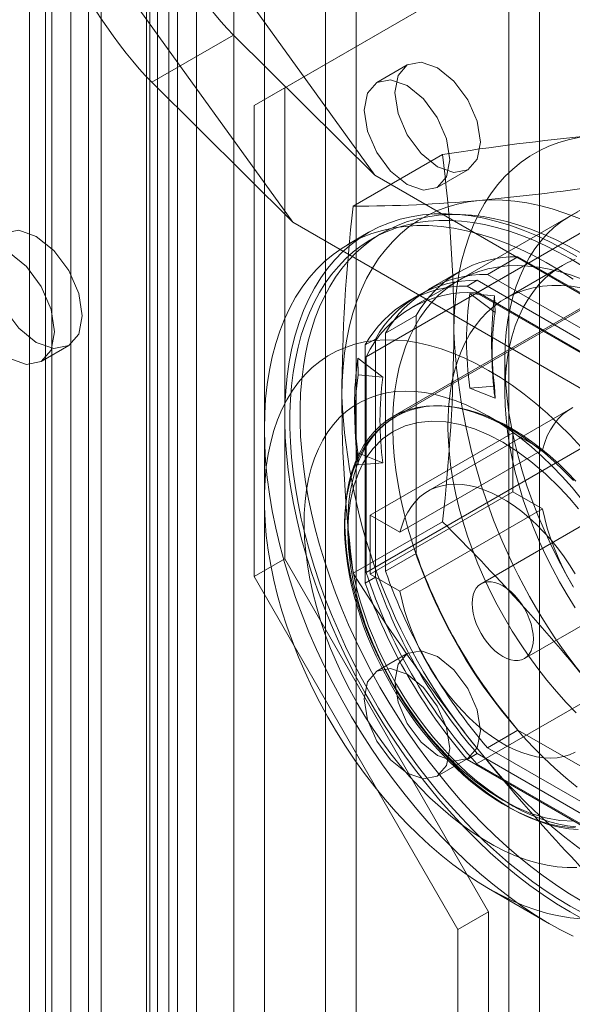
# Model space of a CAD drawing. Units: millimetres. Extents: x 0 to 420, y 0 to 297.
# Drawn here: x 270 to 273, y 218 to 224 of the extents above; entities that cross this region are included whole.
import ezdxf

# ---------------------------------------------------------------- set-up
doc = ezdxf.new("R2010")
doc.units = ezdxf.units.MM

msp = doc.modelspace()

# ---------------------------------------------------------------- linework, layer by layer
at = {"color": 7, "linetype": 'Continuous', "lineweight": 15}
for p, q in [((270.7343, 234.666), (270.7343, 160.3787)), ((270.5752, 234.5742), (270.5752, 160.2868)), ((270.6192, 160.2256), (270.6192, 234.5129)), ((270.8442, 160.2256), (270.8442, 234.5129)), ((270.5552, 160.1547), (270.5552, 234.442)), ((269.8789, 234.3568), (269.8789, 159.6931)), ((270.6842, 160.0483), (270.6842, 234.3356)), ((269.8794, 234.2554), (269.8794, 159.5125)), ((270.008, 234.2504), (270.008, 159.5867)), ((271.06, 232.262), (271.06, 160.8147)), ((271.7671, 160.8147), (271.7671, 232.262)), ((271.2368, 232.16), (271.2368, 160.7126)), ((271.5903, 160.7126), (271.5903, 232.16)), ((270.1172, 231.7177), (270.1172, 160.2704)), ((270.294, 160.1684), (270.294, 231.6157)), ((272.8278, 160.2024), (272.8278, 231.6497)), ((272.651, 160.1003), (272.651, 231.5477)), ((269.9707, 231.5136), (269.9707, 160.0663)), ((270.2207, 231.5136), (270.2207, 160.0663)), ((270.294, 231.4116), (270.294, 159.9643)), ((270.1172, 231.3095), (270.1172, 159.8622)), ((270.294, 225.3416), (271.8761, 223.149)), ((269.8226, 225.0665), (271.401, 222.879)), ((271.3546, 223.6546), (272.5331, 224.3351)), ((271.1778, 223.5525), (272.3564, 224.2331)), ((270.5867, 223.687), (271.0591, 223.9597)), ((271.0591, 223.9597), (271.8761, 223.149)), ((272.0635, 223.7874), (271.8867, 223.6853)), ((271.401, 222.879), (270.5867, 223.687)), ((271.3546, 223.6546), (271.1778, 223.5525)), ((271.3546, 220.9327), (271.3546, 223.6546)), ((271.1778, 220.8307), (271.1778, 223.5525)), ((272.2668, 223.2687), (271.7505, 222.9706)), ((272.4645, 222.4696), (273.8492, 223.269)), ((273.4727, 223.1841), (272.0879, 222.3847)), ((272.2367, 223.0791), (272.4135, 223.1811)), ((273.9473, 221.9533), (271.8761, 223.149)), ((273.2108, 222.9003), (271.826, 222.1009)), ((271.401, 222.879), (273.4759, 221.6811)), ((271.838, 222.8177), (271.7201, 222.7496)), ((271.9177, 222.8156), (271.8588, 222.7816)), ((273.6773, 222.7344), (271.9802, 221.7547)), ((272.7033, 222.6787), (272.5266, 222.5766)), ((272.7033, 222.6787), (273.895, 221.9907)), ((272.9605, 222.628), (272.6312, 222.4379)), ((272.3617, 222.5908), (272.185, 222.4888)), ((273.7182, 221.8887), (272.5266, 222.5766)), ((273.3043, 222.5095), (271.9962, 221.7543)), ((272.4676, 222.5426), (272.4087, 222.5086)), ((273.6004, 221.8206), (272.4087, 222.5086)), ((273.6593, 221.8547), (272.4676, 222.5426)), ((272.126, 222.4548), (272.0671, 222.4207)), ((272.5706, 222.3562), (272.4251, 222.4668)), ((272.4251, 222.4668), (272.5686, 222.4523)), ((273.5446, 221.846), (272.4645, 222.4696)), ((272.5686, 222.4523), (272.5706, 222.3562)), ((272.1148, 222.3388), (271.938, 222.2367)), ((272.1148, 220.9627), (272.1148, 222.3388)), ((271.938, 222.2367), (271.938, 220.8606)), ((269.9464, 222.0732), (270.1055, 222.1651)), ((271.8791, 222.2027), (271.8201, 222.1687)), ((271.8201, 222.1687), (271.8201, 220.7926)), ((271.8791, 222.2027), (271.8791, 220.8266)), ((271.826, 222.1009), (271.826, 220.8536)), ((272.5521, 222.1301), (272.555, 222.0504)), ((271.9224, 221.982), (271.7769, 222.0926)), ((271.7769, 222.0926), (271.779, 221.9965)), ((272.6274, 222.0759), (272.6274, 221.8918)), ((271.779, 221.9965), (271.9224, 221.982)), ((272.4251, 221.9186), (272.5686, 221.9307)), ((272.5686, 221.9307), (272.5706, 221.8612)), ((272.5706, 221.8612), (272.4251, 221.9186)), ((273.0073, 221.7992), (272.1823, 221.323)), ((272.6511, 221.6882), (272.5333, 221.7563)), ((271.7596, 221.7539), (271.7625, 221.6742)), ((271.2368, 221.6813), (271.2368, 221.2731)), ((271.826, 220.8536), (273.2108, 221.653)), ((271.8496, 221.1847), (272.6745, 221.661)), ((272.8457, 221.5621), (272.6745, 221.661)), ((272.6745, 221.661), (272.6745, 221.3207)), ((271.9224, 221.4871), (271.7769, 221.5444)), ((271.7769, 221.5444), (271.779, 221.4749)), ((272.8457, 221.5621), (272.0208, 221.0859)), ((271.779, 221.4749), (271.9224, 221.4871)), ((272.6745, 221.3207), (271.8496, 220.8445)), ((272.6745, 221.3207), (272.8457, 221.2219)), ((273.3156, 221.2651), (272.4906, 220.7889)), ((272.0208, 220.7457), (272.8457, 221.2219)), ((272.2668, 221.1472), (271.7505, 220.8492)), ((271.8496, 221.1847), (272.0208, 221.0859)), ((271.8496, 220.8445), (271.8496, 221.1847)), ((272.1148, 220.9627), (271.938, 220.8606)), ((271.3546, 220.9327), (271.1778, 220.8307)), ((272.5331, 218.8915), (271.3546, 220.9327)), ((272.0208, 220.7457), (271.8496, 220.8445)), ((272.3564, 218.7895), (271.1778, 220.8307)), ((271.8791, 220.8266), (271.8201, 220.7926)), ((272.7406, 220.3559), (273.5656, 220.8321)), ((273.8492, 220.5472), (272.4645, 219.7478)), ((272.0635, 220.3851), (271.8867, 220.2831)), ((272.7033, 219.9432), (272.5266, 219.8412)), ((273.895, 219.2553), (272.7033, 219.9432)), ((272.5266, 219.8412), (273.7182, 219.1533)), ((272.2367, 219.6768), (272.4135, 219.7789)), ((272.4676, 219.8072), (272.4087, 219.7732)), ((272.4087, 219.7732), (273.6004, 219.0852)), ((272.4676, 219.8072), (273.6593, 219.1193)), ((272.4645, 219.7478), (273.5446, 219.1242)), ((272.5329, 219.0279), (272.8864, 218.8238)), ((272.5331, 218.8915), (272.3564, 218.7895)), ((272.5331, 197.1171), (272.5331, 218.8915)), ((272.3564, 197.015), (272.3564, 218.7895))]:
    msp.add_line(p, q, dxfattribs=at)
at = {"color": 7, "linetype": 'Continuous', "lineweight": 15, "flags": 128}
for points in [[(272.486, 223.3414), (272.4671, 223.2429), (272.4135, 223.1811), (272.3332, 223.1655), (272.2385, 223.1985), (272.1438, 223.2749), (272.0635, 223.3832), (272.0099, 223.5069), (271.991, 223.6271), (272.0099, 223.7256), (272.0635, 223.7874), (272.1438, 223.803), (272.2385, 223.77), (272.3332, 223.6936), (272.4135, 223.5853), (272.4671, 223.4616), (272.486, 223.3414)], [(272.3092, 223.2393), (272.2904, 223.1408), (272.2367, 223.0791), (272.1564, 223.0635), (272.0617, 223.0964), (271.967, 223.1728), (271.8867, 223.2811), (271.8331, 223.4048), (271.8142, 223.5251), (271.8331, 223.6236), (271.8867, 223.6853), (271.967, 223.7009), (272.0617, 223.668), (272.1564, 223.5916), (272.2367, 223.4833), (272.2904, 223.3596), (272.3092, 223.2393)], [(272.3328, 222.246), (272.3346, 222.3324), (272.34, 222.4165), (272.349, 222.4981), (272.3615, 222.5771), (272.3776, 222.6533), (272.3972, 222.7264), (272.4203, 222.7964), (272.4467, 222.8631), (272.4766, 222.9262), (272.5096, 222.9858), (272.5459, 223.0416), (272.5853, 223.0935), (272.6278, 223.1414), (272.6732, 223.1852), (272.7214, 223.2248), (272.7723, 223.2601), (272.8259, 223.291), (272.8819, 223.3175), (272.9403, 223.3395), (273.0009, 223.3569), (273.0636, 223.3697), (273.1283, 223.3779)], [(272.4801, 223.0037), (272.5466, 223.0072), (272.6147, 223.0061), (272.6843, 223.0003), (272.7552, 222.9899), (272.8274, 222.9749), (272.9005, 222.9553), (272.9745, 222.9312), (273.0492, 222.9026), (273.1244, 222.8696), (273.1999, 222.8322), (273.2756, 222.7906), (273.3513, 222.7448), (273.4268, 222.695), (273.502, 222.6412), (273.5767, 222.5836), (273.6507, 222.5223), (273.7238, 222.4574), (273.796, 222.3892), (273.8669, 222.3176), (273.9365, 222.243), (274.0046, 222.1655), (274.0711, 222.0852)], [(271.6846, 221.8718), (271.6864, 221.9582), (271.6918, 222.0423), (271.7008, 222.124), (271.7134, 222.2029), (271.7294, 222.2791), (271.749, 222.3522), (271.7721, 222.4222), (271.7986, 222.4889), (271.8284, 222.552), (271.8615, 222.6116), (271.8978, 222.6674), (271.9372, 222.7193), (271.9796, 222.7672), (272.025, 222.811), (272.0732, 222.8506), (272.1241, 222.8859), (272.1777, 222.9168), (272.2337, 222.9433), (272.2921, 222.9653), (272.3527, 222.9827), (272.4154, 222.9955), (272.4801, 223.0037)], [(273.0435, 222.6791), (272.9656, 222.7241), (272.8877, 222.7648), (272.8101, 222.8011), (272.733, 222.8329), (272.6564, 222.8602), (272.5806, 222.8829), (272.5058, 222.9009), (272.4321, 222.9143), (272.3597, 222.9229), (272.2887, 222.9267), (272.2193, 222.9259), (272.1516, 222.9202), (272.0859, 222.9098), (272.0222, 222.8947), (271.9607, 222.875), (271.9015, 222.8506), (271.8448, 222.8216), (271.7907, 222.7881), (271.7392, 222.7501), (271.6906, 222.7078), (271.645, 222.6612), (271.6023, 222.6105), (271.5629, 222.5557), (271.5266, 222.497), (271.4936, 222.4345), (271.464, 222.3683), (271.4378, 222.2987), (271.4151, 222.2257), (271.396, 222.1495), (271.3804, 222.0702), (271.3685, 221.9882), (271.3603, 221.9035), (271.3557, 221.8163), (271.3547, 221.7268), (271.3575, 221.6353), (271.3639, 221.5419), (271.374, 221.4468), (271.3878, 221.3503), (271.4051, 221.2525), (271.426, 221.1537), (271.4504, 221.0542), (271.4784, 220.954), (271.5097, 220.8535), (271.5443, 220.7529), (271.5822, 220.6524), (271.6233, 220.5522), (271.6674, 220.4525), (271.7146, 220.3537), (271.7646, 220.2558), (271.8174, 220.1591), (271.8728, 220.0638), (271.9308, 219.9702), (271.9911, 219.8784), (272.0538, 219.7887), (272.1185, 219.7012), (272.1852, 219.6161), (272.2538, 219.5337), (272.324, 219.4542), (272.3957, 219.3776), (272.4688, 219.3041), (272.5431, 219.234), (272.6184, 219.1674), (272.6946, 219.1045), (272.7715, 219.0453), (272.8489, 218.99), (272.9266, 218.9387), (273.0045, 218.8916)], [(273.0635, 222.7022), (272.9918, 222.7417), (272.9202, 222.7775), (272.849, 222.8095), (272.7781, 222.8376), (272.7079, 222.8618), (272.6383, 222.882), (272.5695, 222.8982), (272.5018, 222.9104), (272.4351, 222.9185), (272.3696, 222.9225), (272.3055, 222.9224), (272.2429, 222.9182), (272.1819, 222.9099), (272.1226, 222.8976), (272.0652, 222.8812), (272.0097, 222.8608), (271.9563, 222.8364), (271.905, 222.8081), (271.856, 222.7759), (271.8094, 222.74), (271.7652, 222.7002), (271.7236, 222.6569), (271.6846, 222.6099), (271.6483, 222.5595), (271.6148, 222.5057), (271.5841, 222.4486), (271.5563, 222.3883), (271.5314, 222.325), (271.5096, 222.2588), (271.4908, 222.1897), (271.475, 222.118), (271.4624, 222.0438), (271.4529, 221.9672), (271.4466, 221.8884), (271.4434, 221.8076), (271.4434, 221.7248), (271.4466, 221.6402), (271.4529, 221.5541), (271.4624, 221.4666), (271.475, 221.3778), (271.4908, 221.2879), (271.5096, 221.1972), (271.5314, 221.1057), (271.5563, 221.0137), (271.5841, 220.9213), (271.6148, 220.8288), (271.6483, 220.7362), (271.6846, 220.6439), (271.7236, 220.5519), (271.7652, 220.4605), (271.8094, 220.3698), (271.856, 220.28), (271.905, 220.1912), (271.9563, 220.1037), (272.0097, 220.0177), (272.0652, 219.9332), (272.1226, 219.8505), (272.1819, 219.7697), (272.2429, 219.691), (272.3055, 219.6145), (272.3696, 219.5404), (272.4351, 219.4689), (272.5018, 219.4), (272.5695, 219.3339), (272.6383, 219.2707), (272.7079, 219.2106), (272.7781, 219.1536), (272.849, 219.1), (272.9202, 219.0497), (272.9918, 219.0029), (273.0635, 218.9597)], [(273.049, 222.9373), (273.0013, 222.9119), (272.956, 222.8823), (272.9132, 222.8486), (272.873, 222.8109), (272.8356, 222.7694), (272.8011, 222.7242), (272.7695, 222.6753), (272.7408, 222.6228), (272.7153, 222.567), (272.6929, 222.508), (272.6737, 222.4459), (272.6578, 222.3808), (272.6452, 222.313), (272.636, 222.2427), (272.6301, 222.1699), (272.6275, 222.095), (272.6284, 222.0181), (272.6326, 221.9393), (272.6402, 221.859), (272.6511, 221.7772), (272.6654, 221.6943), (272.6829, 221.6105), (272.7037, 221.5259), (272.7277, 221.4408), (272.7548, 221.3554), (272.7849, 221.2699), (272.818, 221.1845), (272.854, 221.0996), (272.8928, 221.0152), (272.9343, 220.9317), (272.9783, 220.8492), (273.0248, 220.7679)], [(273.0229, 222.549), (272.9451, 222.5992), (272.8672, 222.6452), (272.7893, 222.687), (272.7116, 222.7244), (272.6344, 222.7574), (272.5576, 222.7858), (272.4817, 222.8096), (272.4066, 222.8288), (272.3326, 222.8434), (272.2598, 222.8531), (272.1884, 222.8582), (272.1186, 222.8585), (272.0505, 222.854), (271.9843, 222.8448), (271.92, 222.8309), (271.858, 222.8123), (271.7982, 222.7891), (271.7409, 222.7612), (271.6861, 222.7288), (271.634, 222.692), (271.5847, 222.6507), (271.5383, 222.6052), (271.4949, 222.5555), (271.4546, 222.5017), (271.4175, 222.444), (271.3837, 222.3824), (271.3532, 222.3172), (271.3262, 222.2484), (271.3026, 222.1762), (271.2826, 222.1008), (271.2661, 222.0223), (271.2533, 221.9409), (271.2441, 221.8568), (271.2386, 221.7703), (271.2368, 221.6813)], [(273.0762, 222.6249), (273.0045, 222.6681), (272.9329, 222.7077), (272.8613, 222.7435), (272.7901, 222.7755), (272.7192, 222.8036), (272.6489, 222.8278), (272.5794, 222.848), (272.5106, 222.8642), (272.4428, 222.8764), (272.3761, 222.8845), (272.3107, 222.8885), (272.2466, 222.8884), (272.184, 222.8842), (272.123, 222.8759), (272.0637, 222.8636), (272.0063, 222.8472), (271.9508, 222.8268), (271.8973, 222.8024), (271.8461, 222.7741), (271.7971, 222.7419), (271.7505, 222.7059), (271.7063, 222.6662), (271.6647, 222.6229), (271.6257, 222.5759), (271.5894, 222.5255), (271.5558, 222.4716), (271.5251, 222.4146), (271.4973, 222.3543), (271.4725, 222.291), (271.4506, 222.2247), (271.4318, 222.1557), (271.4161, 222.084), (271.4035, 222.0098), (271.394, 221.9332), (271.3876, 221.8544), (271.3845, 221.7735), (271.3845, 221.6907), (271.3876, 221.6062), (271.394, 221.5201), (271.4035, 221.4325), (271.4161, 221.3438), (271.4318, 221.2539), (271.4506, 221.1631), (271.4725, 221.0717), (271.4973, 220.9797), (271.5251, 220.8873), (271.5558, 220.7948), (271.5894, 220.7022), (271.6257, 220.6099), (271.6647, 220.5179), (271.7063, 220.4265), (271.7505, 220.3357), (271.7971, 220.2459), (271.8461, 220.1572), (271.8973, 220.0697), (271.9508, 219.9837), (272.0063, 219.8992), (272.0637, 219.8165), (272.123, 219.7357), (272.184, 219.657), (272.2466, 219.5805), (272.3107, 219.5064), (272.3761, 219.4349), (272.4428, 219.3659), (272.5106, 219.2998), (272.5794, 219.2367), (272.6489, 219.1765), (272.7192, 219.1196), (272.7901, 219.0659), (272.8613, 219.0157), (272.9329, 218.9689), (273.0045, 218.9257)], [(270.1832, 222.3367), (270.163, 222.4656), (270.1055, 222.5981), (270.0195, 222.7141), (269.918, 222.796), (269.8165, 222.8313), (269.7305, 222.8146), (269.673, 222.7484), (269.6528, 222.6429), (269.673, 222.5141), (269.7305, 222.3815), (269.8165, 222.2655), (269.918, 222.1836), (270.0195, 222.1483), (270.1055, 222.1651), (270.163, 222.2312), (270.1832, 222.3367)], [(270.0241, 222.2449), (270.0039, 222.3737), (269.9464, 222.5063), (269.8604, 222.6223), (269.7589, 222.7042), (269.6574, 222.7395), (269.5714, 222.7227), (269.5139, 222.6566), (269.4937, 222.5511), (269.5139, 222.4222), (269.5714, 222.2897), (269.6574, 222.1737), (269.7589, 222.0918), (269.8604, 222.0565), (269.9464, 222.0732), (270.0039, 222.1394), (270.0241, 222.2449)], [(273.045, 219.6133), (272.9802, 219.6663), (272.9161, 219.7226), (272.853, 219.7821), (272.791, 219.8447), (272.7302, 219.9101), (272.6709, 219.9783), (272.6131, 220.049), (272.5571, 220.1221), (272.5029, 220.1974), (272.4508, 220.2746), (272.4008, 220.3536), (272.3531, 220.4342), (272.3078, 220.5161), (272.265, 220.5992), (272.2249, 220.6831), (272.1875, 220.7678), (272.1529, 220.853), (272.1213, 220.9384), (272.0927, 221.0239), (272.0671, 221.1092), (272.0447, 221.1941), (272.0256, 221.2783), (272.0097, 221.3617), (271.9971, 221.4441), (271.9878, 221.5251), (271.9819, 221.6047), (271.9793, 221.6826), (271.9802, 221.7585), (271.9844, 221.8324), (271.992, 221.904), (272.0029, 221.9731), (272.0172, 222.0395), (272.0347, 222.1031), (272.0555, 222.1637), (272.0795, 222.2212), (272.1066, 222.2753), (272.1367, 222.326), (272.1698, 222.3731), (272.2058, 222.4165), (272.2446, 222.4561), (272.2861, 222.4917), (272.3301, 222.5234), (272.3767, 222.5509), (272.4255, 222.5743), (272.4766, 222.5935), (272.5298, 222.6084), (272.5849, 222.6189), (272.6418, 222.6251), (272.7004, 222.627), (272.7604, 222.6245), (272.8219, 222.6176), (272.8845, 222.6064), (272.9481, 222.5909), (273.0125, 222.5711), (273.0777, 222.5471)], [(272.6274, 221.8918), (272.6291, 221.9626), (272.6342, 222.0311), (272.6426, 222.0973), (272.6545, 222.1609), (272.6696, 222.2217), (272.688, 222.2796), (272.7095, 222.3344), (272.7343, 222.3859), (272.7621, 222.4339), (272.7929, 222.4784), (272.8266, 222.5192), (272.8631, 222.5562), (272.9023, 222.5892), (272.9441, 222.6181), (272.9883, 222.643), (273.0349, 222.6636)], [(273.0397, 220.0427), (272.9821, 220.1027), (272.9258, 220.1656), (272.8711, 220.2311), (272.818, 220.299), (272.7668, 220.3691), (272.7176, 220.4412), (272.6705, 220.5152), (272.6257, 220.5907), (272.5833, 220.6676), (272.5434, 220.7456), (272.5062, 220.8245), (272.4718, 220.9041), (272.4403, 220.9841), (272.4117, 221.0643), (272.3862, 221.1444), (272.3638, 221.2242), (272.3446, 221.3035), (272.3286, 221.382), (272.316, 221.4595), (272.3067, 221.5358), (272.3008, 221.6106), (272.2982, 221.6838), (272.2991, 221.755), (272.3033, 221.8241), (272.3109, 221.8909), (272.3219, 221.9551), (272.3362, 222.0167), (272.3538, 222.0753), (272.3746, 222.1309), (272.3985, 222.1832), (272.4256, 222.2322), (272.4557, 222.2776), (272.4887, 222.3193), (272.5245, 222.3572), (272.563, 222.3912), (272.6041, 222.4212), (272.6478, 222.4471), (272.6937, 222.4688), (272.7419, 222.4862), (272.7922, 222.4994), (272.8443, 222.5082), (272.8983, 222.5126), (272.9538, 222.5127), (273.0107, 222.5084), (273.069, 222.4997)], [(273.0688, 221.5787), (273.0052, 221.6464), (272.9403, 221.711), (272.8742, 221.7721), (272.8072, 221.8297), (272.7393, 221.8837), (272.6709, 221.9337), (272.6021, 221.9798), (272.5331, 222.0218), (272.4641, 222.0595), (272.3953, 222.0928), (272.3269, 222.1217), (272.2591, 222.1461), (272.1921, 222.1659), (272.126, 222.1811), (272.061, 222.1915), (271.9975, 222.1972), (271.9354, 222.1982), (271.875, 222.1944), (271.8165, 222.1859), (271.76, 222.1727), (271.7057, 222.1548), (271.6538, 222.1323), (271.6043, 222.1053), (271.5575, 222.0738), (271.5135, 222.0378), (271.4723, 221.9976), (271.4342, 221.9532), (271.3991, 221.9048), (271.3673, 221.8524), (271.3388, 221.7963), (271.3136, 221.7366), (271.292, 221.6734), (271.2738, 221.607), (271.2592, 221.5376), (271.2482, 221.4652), (271.2409, 221.3902), (271.2372, 221.3127), (271.2372, 221.233), (271.2409, 221.1513), (271.2482, 221.0678), (271.2592, 220.9828), (271.2738, 220.8965), (271.292, 220.8091), (271.3136, 220.7209), (271.3388, 220.6322), (271.3673, 220.5431), (271.3991, 220.454), (271.4342, 220.3652), (271.4723, 220.2767), (271.5135, 220.189), (271.5575, 220.1022), (271.6043, 220.0166), (271.6538, 219.9324), (271.7057, 219.85), (271.76, 219.7694), (271.8165, 219.691), (271.875, 219.6149), (271.9354, 219.5415), (271.9975, 219.4708), (272.061, 219.4031), (272.126, 219.3386), (272.1921, 219.2774), (272.2591, 219.2198), (272.3269, 219.1659), (272.3953, 219.1158), (272.4641, 219.0697), (272.5331, 219.0278)], [(273.0436, 219.1487), (272.9878, 219.1482), (272.9304, 219.1524), (272.8716, 219.1614), (272.8117, 219.1751), (272.7508, 219.1934), (272.6891, 219.2163), (272.627, 219.2438), (272.5644, 219.2756), (272.5018, 219.3118), (272.4393, 219.3521), (272.3771, 219.3965), (272.3155, 219.4447), (272.2546, 219.4967), (272.1946, 219.5522), (272.1358, 219.6111), (272.0784, 219.6732), (272.0226, 219.7381), (271.9685, 219.8058), (271.9164, 219.876), (271.8664, 219.9484), (271.8187, 220.0227), (271.7734, 220.0989), (271.7308, 220.1764), (271.691, 220.2552), (271.654, 220.3349), (271.6201, 220.4153), (271.5893, 220.496), (271.5618, 220.5769), (271.5376, 220.6575), (271.5169, 220.7377), (271.4996, 220.8172), (271.4859, 220.8957), (271.4759, 220.9729), (271.4694, 221.0485), (271.4667, 221.1223), (271.4676, 221.1941), (271.4722, 221.2636), (271.4805, 221.3305), (271.4923, 221.3946), (271.5078, 221.4558), (271.5268, 221.5137), (271.5493, 221.5682), (271.5751, 221.6192), (271.6043, 221.6663), (271.6367, 221.7095), (271.6721, 221.7487), (271.7105, 221.7836), (271.7518, 221.8142), (271.7958, 221.8403), (271.8422, 221.8619), (271.8911, 221.8789), (271.9422, 221.8912), (271.9953, 221.8988), (272.0503, 221.9017), (272.107, 221.8998), (272.1651, 221.8932), (272.2245, 221.8819), (272.2849, 221.8659), (272.3462, 221.8452), (272.4082, 221.82), (272.4705, 221.7904), (272.5331, 221.7564)], [(273.0349, 220.6496), (272.9883, 220.724), (272.9441, 220.7999), (272.9023, 220.8771), (272.8631, 220.9554), (272.8266, 221.0345), (272.7929, 221.1142), (272.7621, 221.1942), (272.7343, 221.2744), (272.7095, 221.3545), (272.688, 221.4342), (272.6696, 221.5133), (272.6545, 221.5916), (272.6426, 221.6688), (272.6342, 221.7448), (272.6291, 221.8192), (272.6274, 221.8918)], [(272.651, 219.4973), (272.592, 219.5334), (272.5332, 219.5737), (272.4749, 219.6179), (272.4173, 219.6659), (272.3606, 219.7175), (272.305, 219.7724), (272.2508, 219.8305), (272.1981, 219.8916), (272.1471, 219.9554), (272.0981, 220.0217), (272.0513, 220.0901), (272.0067, 220.1605), (271.9647, 220.2326), (271.9253, 220.3061), (271.8887, 220.3807), (271.8551, 220.4561), (271.8245, 220.532), (271.7971, 220.6082), (271.7731, 220.6843), (271.7524, 220.76), (271.7352, 220.8352), (271.7216, 220.9093), (271.7116, 220.9823), (271.7051, 221.0537), (271.7024, 221.1234), (271.7033, 221.191), (271.7079, 221.2563), (271.7161, 221.319), (271.728, 221.3789), (271.7434, 221.4358), (271.7623, 221.4894), (271.7847, 221.5395), (271.8104, 221.586), (271.8394, 221.6286), (271.8715, 221.6673), (271.9066, 221.7017), (271.9446, 221.7319), (271.9854, 221.7577), (272.0287, 221.779), (272.0744, 221.7956), (272.1224, 221.8077), (272.1724, 221.815), (272.2242, 221.8176), (272.2777, 221.8154), (272.3327, 221.8086), (272.3889, 221.797), (272.446, 221.7808), (272.504, 221.7599), (272.5626, 221.7346), (272.6215, 221.7048), (272.6805, 221.6708), (272.7394, 221.6325), (272.7979, 221.5903), (272.8559, 221.5442), (272.9131, 221.4944), (272.9693, 221.4411), (273.0242, 221.3845)], [(271.72, 221.1439), (271.7215, 221.2046), (271.726, 221.2634), (271.7335, 221.32), (271.744, 221.3744), (271.7575, 221.4263), (271.7738, 221.4755), (271.793, 221.5219), (271.815, 221.5654), (271.8397, 221.6057), (271.867, 221.6429), (271.8969, 221.6767), (271.9292, 221.707), (271.9639, 221.7338), (272.0008, 221.757), (272.0399, 221.7765), (272.0809, 221.7922), (272.1238, 221.804), (272.1684, 221.812), (272.2147, 221.8162), (272.2623, 221.8164), (272.3112, 221.8127), (272.3613, 221.8052), (272.4123, 221.7938), (272.4641, 221.7786), (272.5166, 221.7595), (272.5695, 221.7368), (272.6228, 221.7104), (272.6761, 221.6805), (272.7294, 221.6471), (272.7825, 221.6104), (272.8352, 221.5704), (272.8874, 221.5273), (272.9388, 221.4812), (272.9894, 221.4323), (273.0389, 221.3808)], [(271.9968, 221.7547), (271.9625, 221.733), (271.9275, 221.7064), (271.8942, 221.6762), (271.863, 221.6423), (271.8338, 221.6047), (271.8097, 221.5678), (271.7879, 221.5284), (271.7684, 221.4866), (271.7513, 221.4425), (271.7366, 221.3961), (271.7244, 221.3478), (271.7146, 221.2976), (271.7074, 221.2456), (271.7028, 221.192), (271.7006, 221.1371), (271.7009, 221.0808), (271.7037, 221.0234), (271.709, 220.965), (271.7167, 220.9059), (271.7268, 220.846), (271.7392, 220.7857), (271.7539, 220.725), (271.7709, 220.6642), (271.7899, 220.6035), (271.811, 220.5432), (271.8338, 220.4836), (271.8582, 220.4253), (271.8833, 220.3699), (271.9075, 220.3198), (271.9255, 220.2846), (271.9462, 220.246), (271.9716, 220.2006)], [(272.5331, 221.7564), (272.5957, 221.7181), (272.6581, 221.6758), (272.72, 221.6294), (272.7813, 221.5793), (272.8418, 221.5255), (272.9012, 221.4683), (272.9593, 221.4078), (273.0159, 221.3442), (273.0709, 221.2779)], [(273.0212, 221.8067), (272.9902, 221.7885), (272.9616, 221.7665), (272.9354, 221.7408), (272.9118, 221.7116), (272.8909, 221.6789), (272.8729, 221.643), (272.8578, 221.604), (272.8457, 221.5621)], [(272.6156, 219.5381), (272.5337, 219.5897), (272.4526, 219.6495), (272.3681, 219.7213), (272.2859, 219.801), (272.2306, 219.8608), (272.1771, 219.9237), (272.1255, 219.9896), (272.0509, 220.0956), (271.9823, 220.2067), (271.9204, 220.3216), (271.866, 220.4392), (271.8203, 220.5558), (271.7828, 220.6724), (271.7548, 220.7836), (271.7349, 220.8926), (271.7237, 220.9928), (271.72, 221.0894), (271.7237, 221.1818), (271.7349, 221.269), (271.7548, 221.3552), (271.7828, 221.4339), (271.8069, 221.4839), (271.8346, 221.5296), (271.866, 221.5711), (271.9204, 221.6259), (271.9823, 221.6694), (272.0509, 221.7012), (272.1255, 221.721), (272.2036, 221.7286), (272.2859, 221.7244), (272.3682, 221.7093), (272.4526, 221.6835), (272.5338, 221.6496), (272.6156, 221.6067)], [(271.2368, 221.6813), (271.2386, 221.5903), (271.2441, 221.4973), (271.2533, 221.4027), (271.2661, 221.3065), (271.2826, 221.209), (271.3026, 221.1105), (271.3262, 221.0111), (271.3532, 220.9111), (271.3837, 220.8107), (271.4175, 220.71), (271.4546, 220.6095), (271.4949, 220.5092), (271.5383, 220.4094), (271.5847, 220.3103), (271.634, 220.2121), (271.6861, 220.1151), (271.7409, 220.0195), (271.7982, 219.9254), (271.858, 219.8331), (271.92, 219.7429), (271.9843, 219.6548), (272.0505, 219.5691), (272.1186, 219.486), (272.1884, 219.4057), (272.2598, 219.3284), (272.3326, 219.2542), (272.4066, 219.1832), (272.4817, 219.1157), (272.5576, 219.0518), (272.6344, 218.9917), (272.7116, 218.9354), (272.7893, 218.8831), (272.8672, 218.835), (272.9451, 218.7911), (273.0229, 218.7515)], [(272.6156, 221.6067), (272.6975, 221.5551), (272.7786, 221.4953), (272.8632, 221.4235), (272.9453, 221.3437), (273.0007, 221.2839), (273.0542, 221.2211)], [(272.0208, 221.0859), (272.0329, 221.1278), (272.048, 221.1667), (272.066, 221.2027), (272.0868, 221.2353), (272.1104, 221.2646), (272.1366, 221.2903), (272.1653, 221.3123), (272.1962, 221.3305), (272.2293, 221.3448), (272.2645, 221.3551), (272.3014, 221.3613), (272.3399, 221.3636), (272.3799, 221.3617), (272.4211, 221.3558), (272.4633, 221.3458), (272.5062, 221.3318), (272.5498, 221.314), (272.5936, 221.2923), (272.6376, 221.2669), (272.6815, 221.2379), (272.725, 221.2055), (272.768, 221.1699), (272.8102, 221.1311), (272.8513, 221.0895), (272.8913, 221.0453), (272.9299, 220.9985), (272.9668, 220.9496), (273.0019, 220.8988), (273.035, 220.8463)], [(272.8457, 221.2219), (272.8578, 221.1661), (272.8729, 221.1097), (272.8909, 221.0529), (272.9118, 220.9962), (272.9354, 220.9397), (272.9616, 220.8838), (272.9902, 220.8287), (273.0212, 220.7748)], [(273.0389, 219.3841), (272.9894, 219.3897), (272.9388, 219.3992), (272.8874, 219.4126), (272.8352, 219.4297), (272.7825, 219.4506), (272.7294, 219.4751), (272.6761, 219.5033), (272.6228, 219.535), (272.5695, 219.57), (272.5166, 219.6084), (272.4641, 219.65), (272.4123, 219.6946), (272.3613, 219.7421), (272.3112, 219.7923), (272.2623, 219.8452), (272.2147, 219.9004), (272.1684, 219.9579), (272.1238, 220.0174), (272.0809, 220.0788), (272.0399, 220.1419), (272.0008, 220.2065), (271.9639, 220.2723), (271.9292, 220.3391), (271.8969, 220.4068), (271.867, 220.4751), (271.8397, 220.5438), (271.815, 220.6127), (271.793, 220.6815), (271.7738, 220.7501), (271.7575, 220.8182), (271.744, 220.8856), (271.7335, 220.9521), (271.726, 221.0174), (271.7215, 221.0814), (271.72, 221.1439)], [(272.4388, 220.6744), (272.4404, 220.7002), (272.4449, 220.7238), (272.4523, 220.7448), (272.4625, 220.7628), (272.4754, 220.7776), (272.4906, 220.7889), (272.508, 220.7965), (272.5272, 220.8002), (272.548, 220.8), (272.5699, 220.796), (272.5925, 220.7881), (272.6156, 220.7765), (272.6387, 220.7615), (272.6614, 220.7432), (272.6833, 220.7219), (272.704, 220.6981), (272.7232, 220.6722), (272.7406, 220.6446), (272.7559, 220.6157), (272.7687, 220.5861), (272.7789, 220.5562), (272.7864, 220.5266), (272.7909, 220.4979), (272.7924, 220.4703), (272.7909, 220.4446), (272.7864, 220.421), (272.7789, 220.4), (272.7687, 220.3819), (272.7559, 220.3672), (272.7406, 220.3559), (272.7232, 220.3483), (272.704, 220.3446), (272.6833, 220.3447), (272.6614, 220.3488), (272.6387, 220.3567), (272.6156, 220.3683), (272.5925, 220.3833), (272.5699, 220.4016), (272.548, 220.4228), (272.5272, 220.4466), (272.508, 220.4726), (272.4906, 220.5002), (272.4754, 220.5291), (272.4625, 220.5587), (272.4523, 220.5886), (272.4449, 220.6181), (272.4404, 220.6469), (272.4388, 220.6744)], [(273.035, 219.8143), (273.0019, 219.8), (272.9668, 219.7897), (272.9299, 219.7834), (272.8913, 219.7812), (272.8513, 219.7831), (272.8102, 219.789), (272.768, 219.799), (272.725, 219.8129), (272.6815, 219.8308), (272.6376, 219.8525), (272.5936, 219.8779), (272.5498, 219.9068), (272.5062, 219.9392), (272.4633, 219.9749), (272.4211, 220.0136), (272.3799, 220.0552), (272.3399, 220.0995), (272.3014, 220.1462), (272.2645, 220.1951), (272.2293, 220.246), (272.1962, 220.2985), (272.1653, 220.3525), (272.1366, 220.4075), (272.1104, 220.4635), (272.0868, 220.52), (272.066, 220.5767), (272.048, 220.6334), (272.0329, 220.6899), (272.0208, 220.7457)], [(272.486, 219.9391), (272.4671, 219.8406), (272.4135, 219.7789), (272.3332, 219.7633), (272.2385, 219.7962), (272.1438, 219.8726), (272.0635, 219.9809), (272.0099, 220.1046), (271.991, 220.2249), (272.0099, 220.3234), (272.0635, 220.3851), (272.1438, 220.4007), (272.2385, 220.3678), (272.3332, 220.2914), (272.4135, 220.183), (272.4671, 220.0594), (272.486, 219.9391)], [(272.3092, 219.8371), (272.2904, 219.7386), (272.2367, 219.6768), (272.1564, 219.6612), (272.0617, 219.6942), (271.967, 219.7706), (271.8867, 219.8789), (271.8331, 220.0026), (271.8142, 220.1228), (271.8331, 220.2213), (271.8867, 220.283), (271.967, 220.2986), (272.0617, 220.2657), (272.1564, 220.1893), (272.2367, 220.081), (272.2904, 219.9573), (272.3092, 219.8371)], [(271.9716, 220.2006), (272.0096, 220.1374), (272.0254, 220.1123), (272.0523, 220.0712), (272.0812, 220.0293), (272.113, 219.9854), (272.1471, 219.9406), (272.1833, 219.8958), (272.2212, 219.8513), (272.2607, 219.8076), (272.3016, 219.7651), (272.3438, 219.7239), (272.387, 219.6843), (272.4312, 219.6464), (272.4761, 219.6106), (272.5217, 219.5769), (272.5679, 219.5454), (272.6145, 219.5164), (272.6614, 219.4898), (272.7085, 219.4658), (272.7557, 219.4444), (272.8028, 219.4259), (272.8499, 219.4102), (272.8967, 219.3974), (272.9431, 219.3876), (272.9891, 219.3809), (273.0344, 219.3773)], [(274.0711, 218.9031), (274.0046, 218.8995), (273.9365, 218.9006), (273.8669, 218.9064), (273.796, 218.9168), (273.7238, 218.9318), (273.6507, 218.9514), (273.5767, 218.9755), (273.502, 219.0042), (273.4268, 219.0372), (273.3513, 219.0745), (273.2756, 219.1162), (273.1999, 219.1619), (273.1244, 219.2118), (273.0492, 219.2656), (272.9745, 219.3232), (272.9005, 219.3845), (272.8274, 219.4493), (272.7552, 219.5176), (272.6843, 219.5891), (272.6147, 219.6637), (272.5466, 219.7413), (272.4801, 219.8215)], [(273.0276, 219.4162), (272.9453, 219.4204), (272.8631, 219.4355), (272.7786, 219.4613), (272.6975, 219.4952), (272.6156, 219.5381)], [(273.0512, 219.3685), (272.9969, 219.373), (272.9413, 219.3822), (272.8846, 219.3961), (272.827, 219.4147), (272.7687, 219.4378), (272.71, 219.4653), (272.651, 219.4973)], [(272.5331, 219.0278), (272.6021, 218.9901), (272.6709, 218.9567), (272.7393, 218.9278), (272.8072, 218.9034), (272.8742, 218.8836), (272.9403, 218.8685), (273.0052, 218.858), (273.0688, 218.8523)], [(273.0045, 218.9257), (273.0762, 218.8861)], [(273.0045, 218.8916), (273.0824, 218.8488)]]:
    msp.add_lwpolyline(points, dxfattribs=at)
at = {"color": 7, "linetype": 'Continuous', "lineweight": 15}
for centre, radius, start, end in [((274.4045, 209.8577), 13.5803, 95.39248, 99.05666), ((264.1549, 222.2321), 8.1779, 0.09765, 7.28204), ((271.2039, 236.5239), 13.5803, 275.39248, 279.05666), ((281.8203, 221.8149), 10.1359, 173.4525, 179.67793), ((271.7502, 231.0443), 8.0736, 270.00223, 275.18663), ((272.6927, 222.0175), 0.6612, 89.0765, 150.9342), ((272.5159, 221.9155), 0.6612, 89.0765, 150.9342), ((272.3985, 221.8467), 0.662, 89.1169, 150.8938), ((272.4574, 221.8807), 0.662, 89.1169, 150.8938), ((272.4164, 221.8157), 0.6556, 85.7943, 154.2165), ((274.4235, 222.1927), 2.0171, 172.1902, 187.8098), ((274.47, 222.1915), 1.9192, 172.1902, 187.8098), ((274.375, 222.1087), 1.8213, 172.1902, 187.8098), ((262.197, 222.303), 10.1359, 353.4525, 359.67793), ((275.7782, 222.4033), 3.449, 182.6143, 219.797), ((273.7754, 221.8185), 2.0171, 172.1902, 187.8098), ((273.6804, 221.7357), 1.9192, 172.1902, 187.8098), ((273.7268, 221.7345), 1.8213, 172.1902, 187.8098), ((275.1301, 222.0292), 3.449, 182.6143, 219.797), ((279.8625, 221.8858), 8.1779, 180.09765, 187.28204), ((263.99, 212.7882), 11.7634, 39.02837, 45.28315), ((275.1187, 222.0174), 3.1837, 199.3461, 220.6539), ((281.1838, 226.7732), 11.1392, 212.12834, 218.61426), ((274.7691, 221.8155), 3.0962, 198.1002, 221.8998), ((274.9419, 221.9153), 3.1837, 199.3461, 220.6539), ((274.8227, 221.8465), 3.1821, 199.3409, 220.6591), ((274.8816, 221.8805), 3.1821, 199.3409, 220.6591), ((281.6183, 227.229), 11.7634, 219.02837, 225.28315)]:
    msp.add_arc(centre, radius, start, end, dxfattribs=at)
for centre in [(270.881, 224.4013), (270.4087, 224.1286)]:
    msp.add_ellipse(centre, major_axis=(-0.3727, 0.5545), ratio=0.205786, start_param=0.771426, end_param=2.342222, dxfattribs=at)

doc.saveas('drawing.dxf')
